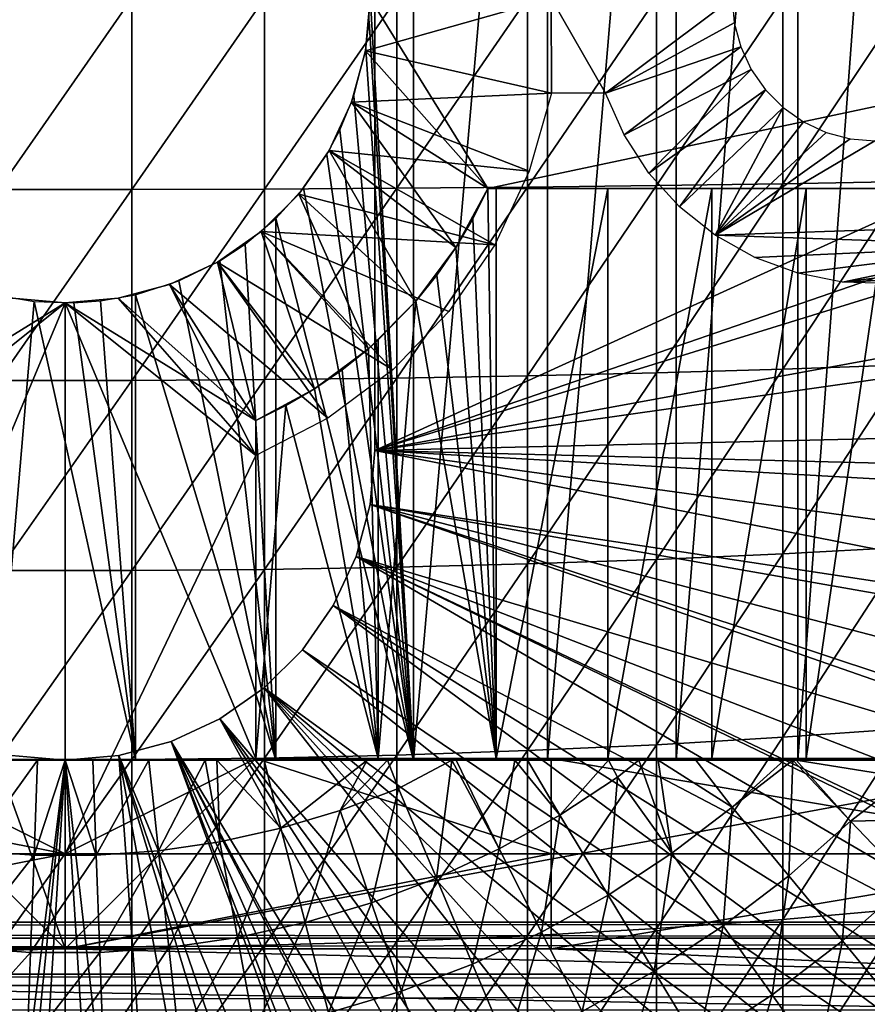
# Model space of a CAD drawing. Extents: x 0 to 300, y 0 to 665.
# Drawn here: x 220 to 228, y 83 to 94 of the extents above; entities that cross this region are included whole.
import ezdxf

# ---------------------------------------------------------------- set-up
doc = ezdxf.new("R2010")
doc.units = 0
doc.header["$MEASUREMENT"] = 0
doc.layers.get('0').update_dxf_attribs({"linetype": 'CONTINUOUS'})

msp = doc.modelspace()

# ---------------------------------------------------------------- linework, layer by layer
for points in [[(223.658096, 102, 57.59576), (223.658096, 86.000031, 57.59576), (223.199005, 94.092728, 57.479771)], [(225.063995, 102, 58.057281), (225.063995, 86.000031, 58.057281), (223.658096, 86.000031, 57.59576)], [(225.063995, 102, 58.057281), (223.658096, 86.000031, 57.59576), (223.658096, 102, 57.59576)], [(226.413193, 102, 58.6646), (226.413193, 86.000031, 58.6646), (225.063995, 86.000031, 58.057281)], [(226.413193, 102, 58.6646), (225.063995, 86.000031, 58.057281), (225.063995, 102, 58.057281)], [(227.690796, 102, 59.410919), (227.690796, 86.000031, 59.410919), (226.413193, 86.000031, 58.6646)], [(227.690796, 102, 59.410919), (226.413193, 86.000031, 58.6646), (226.413193, 102, 58.6646)], [(228.882507, 102, 60.28791), (228.882507, 86.000031, 60.28791), (227.690796, 86.000031, 59.410919)], [(228.882507, 102, 60.28791), (227.690796, 86.000031, 59.410919), (227.690796, 102, 59.410919)], [(223.250305, 98.75, 5.052418), (223.250305, 98.75, 0.052415), (223.250305, 89.250031, 5.052418)], [(223.250305, 89.250031, 5.052418), (223.250305, 98.75, 0.052415), (223.250305, 89.250031, 0.052415)], [(223.250305, 98.75, 0.052415), (236.961304, 95.501007, 0.052415), (223.250305, 89.250031, 0.052415)], [(223.250305, 89.250031, 0.052415), (236.961304, 95.501007, 0.052415), (237.000305, 93.999977, 0.052415)], [(223.658096, 86.000031, 57.59576), (223.191101, 93.757568, 57.477928), (223.199005, 94.092728, 57.479771)], [(219.301498, 93.999977, 89.098358), (219.301498, 91.991783, 89.05352), (220.699097, 93.999977, 89.098358)], [(220.699097, 93.999977, 89.098358), (219.301498, 91.991783, 89.05352), (220.699097, 91.991783, 89.05352)], [(220.699097, 93.999977, 89.098358), (220.699097, 91.991783, 89.05352), (222.093903, 93.999977, 89.009621)], [(222.093903, 93.999977, 89.009621), (220.699097, 91.991783, 89.05352), (222.093903, 91.995781, 88.964859)], [(222.093903, 93.999977, 89.009621), (222.093903, 91.995781, 88.964859), (223.480301, 93.999977, 88.832481)], [(223.480301, 93.999977, 88.832481), (222.093903, 91.995781, 88.964859), (223.480301, 92.0037, 88.78791)], [(223.200302, 93.999977, 69.109467), (223.151703, 93.444351, 69.109467), (224.435303, 92.000008, 69.109467)], [(225.103195, 92.999992, 73.109467), (223.151703, 93.444351, 73.109467), (225.100296, 93.999977, 73.109467)], [(225.100296, 93.999977, 73.109467), (223.151703, 93.444351, 73.109467), (223.200302, 93.999977, 73.109467)], [(224.435303, 92.000008, 69.109467), (233.856705, 93.999977, 69.109467), (223.200302, 93.999977, 69.109467)], [(223.250305, 89.250031, 0.052415), (237.000305, 93.999977, 0.052415), (236.995895, 93.496918, 0.052415)], [(223.480301, 93.999977, 88.832481), (223.480301, 92.0037, 88.78791), (224.8526, 93.999977, 88.56768)], [(224.8526, 93.999977, 88.56768), (223.480301, 92.0037, 88.78791), (224.8526, 92.015503, 88.523361)], [(230.817001, 92.000008, 69.109467), (233.856705, 93.999977, 69.109467), (224.435303, 92.000008, 69.109467)], [(224.8526, 93.999977, 88.56768), (224.8526, 92.015503, 88.523361), (226.205399, 93.999977, 88.216263)], [(226.205399, 93.999977, 88.216263), (224.8526, 92.015503, 88.523361), (226.205399, 92.031181, 88.172302)], [(225.100296, 93.999977, 73.109467), (227.000305, 93.999977, 73.109467), (225.671906, 92.999992, 73.109467)], [(225.100296, 93.999977, 73.109467), (225.671906, 92.999992, 73.109467), (225.103195, 92.999992, 73.109467)], [(227.000305, 93.999977, 73.109467), (227.023102, 93.73951, 73.109467), (225.671906, 92.999992, 73.109467)], [(226.205399, 93.999977, 88.216263), (226.205399, 92.031181, 88.172302), (227.533096, 93.999977, 87.779671)], [(227.533096, 93.999977, 87.779671), (226.205399, 92.031181, 88.172302), (227.533096, 92.050667, 87.736137)], [(227.533096, 93.999977, 87.779671), (227.533096, 92.050667, 87.736137), (228.830399, 93.999977, 87.259644)], [(228.830399, 93.999977, 87.259644), (227.533096, 92.050667, 87.736137), (228.830399, 92.07386, 87.216629)], [(223.658096, 86.000031, 57.59576), (223.155197, 93.464607, 57.46957), (223.191101, 93.757568, 57.477928)], [(225.671906, 92.999992, 73.109467), (227.023102, 93.73951, 73.109467), (227.090805, 93.486961, 73.109467)], [(224.435303, 92.000008, 69.109467), (223.151703, 93.444351, 69.109467), (223.007294, 92.905518, 69.109467)], [(225.103195, 92.999992, 73.109467), (223.007294, 92.905518, 73.109467), (223.151703, 93.444351, 73.109467)], [(223.029694, 92.969238, 57.441158), (223.155197, 93.464607, 57.46957), (223.658096, 86.000031, 57.59576)], [(236.912506, 91.751991, 0.052415), (223.250305, 89.250031, 0.052415), (236.995895, 93.496918, 0.052415)], [(225.671906, 92.999992, 73.109467), (227.090805, 93.486961, 73.109467), (225.866592, 92.563454, 73.109467)], [(225.866592, 92.563454, 73.109467), (227.090805, 93.486961, 73.109467), (227.201294, 93.250038, 73.109467)], [(225.866592, 92.563454, 73.109467), (227.201294, 93.250038, 73.109467), (226.128204, 92.163383, 73.109467)], [(226.128204, 92.163383, 73.109467), (227.201294, 93.250038, 73.109467), (227.351196, 93.03582, 73.109467)], [(226.128204, 92.163383, 73.109467), (227.351196, 93.03582, 73.109467), (226.449997, 91.809929, 73.109467)], [(226.449997, 91.809929, 73.109467), (227.351196, 93.03582, 73.109467), (227.536102, 92.850922, 73.109467)], [(224.100601, 91.381432, 69.109467), (223.007294, 92.905518, 69.109467), (222.771606, 92.400009, 69.109467)], [(224.871994, 92.181503, 73.109467), (222.771606, 92.400009, 73.109467), (223.007294, 92.905518, 73.109467)], [(223.029694, 92.969238, 57.441158), (223.658096, 86.000031, 57.59576), (222.883896, 92.612679, 57.40966)], [(224.871994, 92.181503, 73.109467), (223.007294, 92.905518, 73.109467), (225.103195, 92.999992, 73.109467)], [(224.435303, 92.000008, 69.109467), (223.007294, 92.905518, 69.109467), (224.100601, 91.381432, 69.109467)], [(226.449997, 91.809929, 73.109467), (227.536102, 92.850922, 73.109467), (226.823898, 91.512077, 73.109467)], [(226.823898, 91.512077, 73.109467), (227.536102, 92.850922, 73.109467), (227.750305, 92.700958, 73.109467)], [(226.823898, 91.512077, 73.109467), (227.750305, 92.700958, 73.109467), (227.987305, 92.590446, 73.109467)], [(222.883896, 92.612679, 57.40966), (223.658096, 86.000031, 57.59576), (222.747498, 92.358948, 57.381641)], [(227.987305, 92.590446, 73.109467), (228.239807, 92.522797, 73.109467), (226.823898, 91.512077, 73.109467)], [(226.823898, 91.512077, 73.109467), (228.239807, 92.522797, 73.109467), (228.500305, 92.500031, 73.109467)], [(226.823898, 91.512077, 73.109467), (228.500305, 92.500031, 73.109467), (231.000305, 91.650009, 73.109467)], [(223.680099, 90.817513, 69.109467), (222.771606, 92.400009, 69.109467), (222.451599, 91.943092, 69.109467)], [(224.5103, 91.411652, 73.109467), (222.451599, 91.943092, 73.109467), (222.771606, 92.400009, 73.109467)], [(224.100601, 91.381432, 69.109467), (222.771606, 92.400009, 69.109467), (223.680099, 90.817513, 69.109467)], [(224.5103, 91.411652, 73.109467), (222.771606, 92.400009, 73.109467), (224.871994, 92.181503, 73.109467)], [(223.658096, 86.000031, 57.59576), (222.503098, 92.005966, 57.334991), (222.747498, 92.358948, 57.381641)], [(227.533096, 92.050667, 87.736137), (227.533096, 90.10524, 87.605637), (228.830399, 92.07386, 87.216629)], [(228.830399, 92.07386, 87.216629), (227.533096, 90.10524, 87.605637), (228.830399, 90.151611, 87.087692)], [(219.301498, 91.991783, 89.05352), (219.301498, 89.98764, 88.919083), (220.699097, 91.991783, 89.05352)], [(220.699097, 91.991783, 89.05352), (219.301498, 89.98764, 88.919083), (220.699097, 89.98764, 88.919083)], [(220.699097, 91.991783, 89.05352), (220.699097, 89.98764, 88.919083), (222.093903, 91.995781, 88.964859)], [(222.093903, 91.995781, 88.964859), (220.699097, 89.98764, 88.919083), (222.093903, 89.995499, 88.830688)], [(222.093903, 91.995781, 88.964859), (222.093903, 89.995499, 88.830688), (223.480301, 92.0037, 88.78791)], [(223.480301, 92.0037, 88.78791), (222.093903, 89.995499, 88.830688), (223.480301, 90.011299, 88.654259)], [(223.658096, 86.000031, 57.59576), (222.211502, 91.686836, 57.285191), (222.503098, 92.005966, 57.334991)], [(223.480301, 92.0037, 88.78791), (223.480301, 90.011299, 88.654259), (224.8526, 92.015503, 88.523361)], [(224.8526, 92.015503, 88.523361), (223.480301, 90.011299, 88.654259), (224.8526, 90.034958, 88.390511)], [(224.278198, 91.683029, 60.975399), (224.435303, 92.000008, 69.109467), (224.100601, 91.381432, 69.109467)], [(224.435303, 92.000008, 61.04314), (224.278198, 91.683029, 60.975399), (224.524399, 86.019989, 61.082878)], [(224.435303, 92.000008, 61.04314), (224.435303, 92.000008, 69.109467), (224.278198, 91.683029, 60.975399)], [(224.524399, 86.019989, 61.082878), (224.524399, 92.000008, 61.082878), (224.435303, 92.000008, 61.04314)], [(230.498093, 92.000008, 67.823578), (230.817001, 92.000008, 69.109467), (224.435303, 92.000008, 69.109467)], [(224.435303, 92.000008, 61.04314), (224.524399, 92.000008, 61.082878), (224.435303, 92.000008, 69.109467)], [(224.435303, 92.000008, 69.109467), (224.524399, 92.000008, 61.082878), (225.697006, 92.000008, 61.69949)], [(225.697006, 92.000008, 61.69949), (226.787003, 92.000008, 62.452599), (224.435303, 92.000008, 69.109467)], [(224.435303, 92.000008, 69.109467), (226.787003, 92.000008, 62.452599), (227.778503, 92.000008, 63.331291)], [(224.435303, 92.000008, 69.109467), (227.778503, 92.000008, 63.331291), (228.657196, 92.000008, 64.322807)], [(228.657196, 92.000008, 64.322807), (229.410294, 92.000008, 65.412773), (224.435303, 92.000008, 69.109467)], [(224.435303, 92.000008, 69.109467), (229.410294, 92.000008, 65.412773), (230.026901, 92.000008, 66.585358)], [(224.435303, 92.000008, 69.109467), (230.026901, 92.000008, 66.585358), (230.498093, 92.000008, 67.823578)], [(225.697006, 86.019989, 61.69949), (225.697006, 92.000008, 61.69949), (224.524399, 86.019989, 61.082878)], [(224.524399, 86.019989, 61.082878), (225.697006, 92.000008, 61.69949), (224.524399, 92.000008, 61.082878)], [(224.8526, 92.015503, 88.523361), (224.8526, 90.034958, 88.390511), (226.205399, 92.031181, 88.172302)], [(226.205399, 92.031181, 88.172302), (224.8526, 90.034958, 88.390511), (226.205399, 90.066254, 88.040497)], [(226.787003, 86.019989, 62.452599), (226.787003, 92.000008, 62.452599), (225.697006, 86.019989, 61.69949)], [(225.697006, 86.019989, 61.69949), (226.787003, 92.000008, 62.452599), (225.697006, 92.000008, 61.69949)], [(226.205399, 92.031181, 88.172302), (226.205399, 90.066254, 88.040497), (227.533096, 92.050667, 87.736137)], [(227.533096, 92.050667, 87.736137), (226.205399, 90.066254, 88.040497), (227.533096, 90.10524, 87.605637)], [(227.778503, 86.019989, 63.331291), (227.778503, 92.000008, 63.331291), (226.787003, 86.019989, 62.452599)], [(226.787003, 86.019989, 62.452599), (227.778503, 92.000008, 63.331291), (226.787003, 92.000008, 62.452599)], [(228.657196, 86.019989, 64.322807), (228.657196, 92.000008, 64.322807), (227.778503, 86.019989, 63.331291)], [(227.778503, 86.019989, 63.331291), (228.657196, 92.000008, 64.322807), (227.778503, 92.000008, 63.331291)], [(223.1828, 90.320168, 69.109467), (222.451599, 91.943092, 69.109467), (222.057205, 91.548683, 69.109467)], [(222.057205, 91.548683, 73.109467), (222.451599, 91.943092, 73.109467), (224.5103, 91.411652, 73.109467)], [(223.680099, 90.817513, 69.109467), (222.451599, 91.943092, 69.109467), (223.1828, 90.320168, 69.109467)], [(222.211502, 86.000031, 57.285191), (221.887894, 91.416, 57.237301), (222.211502, 91.686836, 57.285191)], [(222.211502, 86.000031, 57.285191), (222.211502, 91.686836, 57.285191), (223.658096, 86.000031, 57.59576)], [(236.861801, 91.180923, 0.052415), (223.250305, 89.250031, 0.052415), (236.912506, 91.751991, 0.052415)], [(224.524399, 86.019989, 61.082878), (224.278198, 91.683029, 60.975399), (224.100601, 91.381432, 60.902222)], [(224.278198, 91.683029, 60.975399), (224.100601, 91.381432, 69.109467), (224.100601, 91.381432, 60.902222)], [(230.000305, 91.401932, 73.109467), (226.823898, 91.512077, 73.109467), (231.000305, 91.650009, 73.109467)], [(222.618896, 89.89978, 69.109467), (222.057205, 91.548683, 69.109467), (221.600296, 91.228722, 69.109467)], [(222.057205, 91.548683, 73.109467), (223.438004, 90.098503, 73.109467), (221.600296, 91.228722, 73.109467)], [(223.1828, 90.320168, 69.109467), (222.057205, 91.548683, 69.109467), (222.618896, 89.89978, 69.109467)], [(224.5103, 91.411652, 73.109467), (224.028107, 90.71106, 73.109467), (222.057205, 91.548683, 73.109467)], [(222.057205, 91.548683, 73.109467), (224.028107, 90.71106, 73.109467), (223.438004, 90.098503, 73.109467)], [(227.240295, 91.27742, 73.109467), (226.823898, 91.512077, 73.109467), (230.000305, 91.401932, 73.109467)], [(221.623093, 91.24202, 57.203838), (221.887894, 91.416, 57.237301), (222.211502, 86.000031, 57.285191)], [(223.900696, 91.092049, 60.824188), (224.100601, 91.381432, 69.109467), (223.680099, 90.817513, 69.109467)], [(224.100601, 91.381432, 60.902222), (223.900696, 91.092049, 60.824188), (224.524399, 86.019989, 61.082878)], [(224.100601, 91.381432, 60.902222), (224.100601, 91.381432, 69.109467), (223.900696, 91.092049, 60.824188)], [(230.000305, 91.401932, 73.109467), (227.688797, 91.111839, 73.109467), (227.240295, 91.27742, 73.109467)], [(230.000305, 91.401932, 73.109467), (228.157806, 91.01963, 73.109467), (227.688797, 91.111839, 73.109467)], [(229.568604, 91.196663, 73.109467), (228.157806, 91.01963, 73.109467), (230.000305, 91.401932, 73.109467)], [(222.000305, 89.565041, 69.109467), (221.600296, 91.228722, 69.109467), (221.094803, 90.992989, 69.109467)], [(221.600296, 91.228722, 73.109467), (222.755997, 89.590248, 73.109467), (221.094803, 90.992989, 73.109467)], [(222.211502, 86.000031, 57.285191), (221.193497, 91.030777, 57.160412), (221.623093, 91.24202, 57.203838)], [(222.618896, 89.89978, 69.109467), (221.600296, 91.228722, 69.109467), (222.000305, 89.565041, 69.109467)], [(221.600296, 91.228722, 73.109467), (223.438004, 90.098503, 73.109467), (222.755997, 89.590248, 73.109467)], [(236.861801, 91.180923, 0.052415), (236.654694, 89.568558, 0.052415), (223.250305, 89.250031, 0.052415)], [(229.109802, 91.062553, 73.109467), (228.157806, 91.01963, 73.109467), (229.568604, 91.196663, 73.109467)], [(224.524399, 86.019989, 61.082878), (223.900696, 91.092049, 60.824188), (223.680099, 90.817513, 60.743229)], [(223.900696, 91.092049, 60.824188), (223.680099, 90.817513, 69.109467), (223.680099, 90.817513, 60.743229)], [(228.635498, 91.003059, 73.109467), (228.157806, 91.01963, 73.109467), (229.109802, 91.062553, 73.109467)], [(222.000305, 89.565041, 69.109467), (221.094803, 90.992989, 69.109467), (220.556, 90.848618, 69.109467)], [(221.094803, 90.992989, 73.109467), (222.000305, 89.20002, 73.109467), (220.556, 90.848618, 73.109467)], [(222.211502, 86.000031, 57.285191), (220.740097, 90.886711, 57.129028), (221.193497, 91.030777, 57.160412)], [(221.094803, 90.992989, 73.109467), (222.755997, 89.590248, 73.109467), (222.000305, 89.20002, 73.109467)], [(220.000305, 90.799988, 69.109467), (219.444595, 90.848618, 69.109467), (218.000305, 89.565041, 69.109467)], [(220.000305, 90.799988, 73.109467), (218.000305, 89.20002, 73.109467), (219.444595, 90.848618, 73.109467)], [(219.260498, 86.000031, 57.129028), (219.260498, 90.886711, 57.129028), (219.675293, 90.816559, 57.113239)], [(220.000305, 90.799988, 69.109467), (222.000305, 89.565041, 69.109467), (220.556, 90.848618, 69.109467)], [(220.556, 90.848618, 73.109467), (222.000305, 89.20002, 73.109467), (220.000305, 90.799988, 73.109467)], [(220.740097, 86.000031, 57.129028), (220.372101, 90.821678, 57.114399), (220.740097, 90.886711, 57.129028)], [(220.740097, 86.000031, 57.129028), (220.740097, 90.886711, 57.129028), (222.211502, 86.000031, 57.285191)], [(220.000305, 90.799988, 69.109467), (218.000305, 89.565041, 69.109467), (220.000305, 84.02002, 69.109467)], [(220.000305, 85.020012, 73.109467), (218.000305, 86.019989, 73.109467), (220.000305, 90.799988, 73.109467)], [(220.000305, 90.799988, 73.109467), (218.000305, 86.019989, 73.109467), (218.000305, 89.20002, 73.109467)], [(219.260498, 86.000031, 57.129028), (219.675293, 90.816559, 57.113239), (220.740097, 86.000031, 57.129028)], [(220.740097, 86.000031, 57.129028), (219.675293, 90.816559, 57.113239), (220.092606, 90.801361, 57.109772)], [(220.000305, 84.02002, 69.109467), (222.000305, 86.019989, 69.109467), (220.000305, 90.799988, 69.109467)], [(220.000305, 90.799988, 69.109467), (222.000305, 86.019989, 69.109467), (222.000305, 89.565041, 69.109467)], [(222.000305, 89.20002, 73.109467), (220.000305, 85.020012, 73.109467), (220.000305, 90.799988, 73.109467)], [(220.092606, 90.801361, 57.109772), (220.372101, 90.821678, 57.114399), (220.740097, 86.000031, 57.129028)], [(223.286194, 90.412262, 60.61171), (223.680099, 90.817513, 69.109467), (223.1828, 90.320168, 69.109467)], [(224.524399, 86.019989, 61.082878), (223.680099, 90.817513, 60.743229), (223.286194, 86.019989, 60.61171)], [(223.286194, 86.019989, 60.61171), (223.680099, 90.817513, 60.743229), (223.286194, 90.412262, 60.61171)], [(223.680099, 90.817513, 60.743229), (223.680099, 90.817513, 69.109467), (223.286194, 90.412262, 60.61171)], [(222.908493, 90.099808, 60.50087), (223.1828, 90.320168, 69.109467), (222.618896, 89.89978, 69.109467)], [(223.1828, 90.320168, 60.579891), (222.908493, 90.099808, 60.50087), (223.286194, 86.019989, 60.61171)], [(223.1828, 90.320168, 60.579891), (223.1828, 90.320168, 69.109467), (222.908493, 90.099808, 60.50087)], [(223.286194, 86.019989, 60.61171), (223.286194, 90.412262, 60.61171), (223.1828, 90.320168, 60.579891)], [(223.286194, 90.412262, 60.61171), (223.1828, 90.320168, 69.109467), (223.1828, 90.320168, 60.579891)], [(227.533096, 90.10524, 87.605637), (227.533096, 88.167549, 87.388428), (228.830399, 90.151611, 87.087692)], [(228.830399, 90.151611, 87.087692), (227.533096, 88.167549, 87.388428), (228.830399, 88.236992, 86.87307)], [(222.093903, 89.995499, 88.830688), (222.093903, 88.003281, 88.607361), (223.480301, 90.011299, 88.654259)], [(223.480301, 90.011299, 88.654259), (222.093903, 88.003281, 88.607361), (223.480301, 88.026939, 88.431808)], [(222.618896, 89.89978, 60.425701), (223.286194, 86.019989, 60.61171), (222.908493, 90.099808, 60.50087)], [(222.908493, 90.099808, 60.50087), (222.618896, 89.89978, 69.109467), (222.618896, 89.89978, 60.425701)], [(223.480301, 90.011299, 88.654259), (223.480301, 88.026939, 88.431808), (224.8526, 90.034958, 88.390511)], [(224.8526, 90.034958, 88.390511), (223.480301, 88.026939, 88.431808), (224.8526, 88.062286, 88.16938)], [(224.8526, 90.034958, 88.390511), (224.8526, 88.062286, 88.16938), (226.205399, 90.066254, 88.040497)], [(226.205399, 90.066254, 88.040497), (224.8526, 88.062286, 88.16938), (226.205399, 88.1092, 87.821121)], [(226.205399, 90.066254, 88.040497), (226.205399, 88.1092, 87.821121), (227.533096, 90.10524, 87.605637)], [(227.533096, 90.10524, 87.605637), (226.205399, 88.1092, 87.821121), (227.533096, 88.167549, 87.388428)], [(219.301498, 89.98764, 88.919083), (219.301498, 87.991417, 88.695313), (220.699097, 89.98764, 88.919083)], [(220.699097, 89.98764, 88.919083), (219.301498, 87.991417, 88.695313), (220.699097, 87.991417, 88.695313)], [(220.699097, 89.98764, 88.919083), (220.699097, 87.991417, 88.695313), (222.093903, 89.995499, 88.830688)], [(222.093903, 89.995499, 88.830688), (220.699097, 87.991417, 88.695313), (222.093903, 88.003281, 88.607361)], [(222.317505, 89.722221, 60.356312), (222.618896, 89.89978, 69.109467), (222.000305, 89.565041, 69.109467)], [(222.317505, 89.722221, 60.356312), (223.286194, 86.019989, 60.61171), (222.618896, 89.89978, 60.425701)], [(222.618896, 89.89978, 60.425701), (222.618896, 89.89978, 69.109467), (222.317505, 89.722221, 60.356312)], [(222.000305, 89.565041, 60.292809), (222.000305, 86.019989, 60.292809), (222.317505, 89.722221, 60.356312)], [(222.317505, 89.722221, 60.356312), (222.000305, 86.019989, 60.292809), (223.286194, 86.019989, 60.61171)], [(222.317505, 89.722221, 60.356312), (222.000305, 89.565041, 69.109467), (222.000305, 89.565041, 60.292809)], [(220.000305, 84.02002, 69.109467), (218.000305, 89.565041, 69.109467), (218.000305, 86.019989, 69.109467)], [(222.000305, 86.019989, 69.109467), (222.000305, 86.019989, 60.292809), (222.000305, 89.565041, 69.109467)], [(222.000305, 89.565041, 69.109467), (222.000305, 86.019989, 60.292809), (222.000305, 89.565041, 60.292809)], [(223.250305, 89.250031, 0.052415), (236.654694, 89.568558, 0.052415), (236.5439, 88.91922, 0.052415)], [(222.000305, 86.019989, 73.109467), (220.000305, 85.020012, 73.109467), (222.000305, 89.20002, 73.109467)], [(223.200897, 88.685631, 0.052415), (223.200897, 88.685631, 5.052418), (223.250305, 89.250031, 0.052415)], [(223.250305, 89.250031, 0.052415), (223.200897, 88.685631, 5.052418), (223.250305, 89.250031, 5.052418)], [(223.250305, 89.250031, 0.052415), (236.049393, 86.732857, 0.052415), (223.200897, 88.685631, 0.052415)], [(236.464706, 88.504547, 0.052415), (236.235504, 87.460876, 0.052415), (223.250305, 89.250031, 0.052415)], [(223.250305, 89.250031, 0.052415), (236.235504, 87.460876, 0.052415), (236.049393, 86.732857, 0.052415)], [(223.250305, 89.250031, 0.052415), (236.5439, 88.91922, 0.052415), (236.464706, 88.504547, 0.052415)], [(223.054306, 88.138458, 0.052415), (223.054306, 88.138458, 5.052418), (223.200897, 88.685631, 0.052415)], [(223.200897, 88.685631, 0.052415), (223.054306, 88.138458, 5.052418), (223.200897, 88.685631, 5.052418)], [(223.200897, 88.685631, 0.052415), (235.3228, 84.465622, 0.052415), (223.054306, 88.138458, 0.052415)], [(235.663498, 85.440041, 0.052415), (235.388306, 84.643356, 0.052415), (223.200897, 88.685631, 0.052415)], [(223.200897, 88.685631, 0.052415), (235.388306, 84.643356, 0.052415), (235.3228, 84.465622, 0.052415)], [(223.200897, 88.685631, 0.052415), (236.049393, 86.732857, 0.052415), (235.968002, 86.43895, 0.052415)], [(223.200897, 88.685631, 0.052415), (235.968002, 86.43895, 0.052415), (235.663498, 85.440041, 0.052415)], [(226.205399, 88.1092, 87.821121), (226.205399, 86.163879, 87.514587), (227.533096, 88.167549, 87.388428)], [(227.533096, 88.167549, 87.388428), (226.205399, 86.163879, 87.514587), (227.533096, 86.241478, 87.084938)], [(227.533096, 88.167549, 87.388428), (227.533096, 86.241478, 87.084938), (228.830399, 88.236992, 86.87307)], [(228.830399, 88.236992, 86.87307), (227.533096, 86.241478, 87.084938), (228.830399, 86.33387, 86.573189)], [(222.814896, 87.625031, 0.052415), (222.814896, 87.625031, 5.052418), (223.054306, 88.138458, 0.052415)], [(223.054306, 88.138458, 0.052415), (222.814896, 87.625031, 5.052418), (223.054306, 88.138458, 5.052418)], [(223.054306, 88.138458, 0.052415), (234.095306, 81.703194, 0.052415), (222.814896, 87.625031, 0.052415)], [(234.573105, 82.671577, 0.052415), (234.537704, 82.595833, 0.052415), (223.054306, 88.138458, 0.052415)], [(223.054306, 88.138458, 0.052415), (234.537704, 82.595833, 0.052415), (234.095306, 81.703194, 0.052415)], [(223.054306, 88.138458, 0.052415), (235.3228, 84.465622, 0.052415), (234.947205, 83.517128, 0.052415)], [(223.054306, 88.138458, 0.052415), (234.947205, 83.517128, 0.052415), (234.573105, 82.671577, 0.052415)], [(223.480301, 88.026939, 88.431808), (223.480301, 86.054443, 88.12101), (224.8526, 88.062286, 88.16938)], [(224.8526, 88.062286, 88.16938), (223.480301, 86.054443, 88.12101), (224.8526, 86.101471, 87.86042)], [(224.8526, 88.062286, 88.16938), (224.8526, 86.101471, 87.86042), (226.205399, 88.1092, 87.821121)], [(226.205399, 88.1092, 87.821121), (224.8526, 86.101471, 87.86042), (226.205399, 86.163879, 87.514587)], [(219.301498, 87.991417, 88.695313), (219.301498, 86.007179, 88.38266), (220.699097, 87.991417, 88.695313)], [(220.699097, 87.991417, 88.695313), (219.301498, 86.007179, 88.38266), (220.699097, 86.007179, 88.38266)], [(220.699097, 87.991417, 88.695313), (220.699097, 86.007179, 88.38266), (222.093903, 88.003281, 88.607361)], [(222.093903, 88.003281, 88.607361), (220.699097, 86.007179, 88.38266), (222.093903, 86.022972, 88.295326)], [(222.093903, 88.003281, 88.607361), (222.093903, 86.022972, 88.295326), (223.480301, 88.026939, 88.431808)], [(223.480301, 88.026939, 88.431808), (222.093903, 86.022972, 88.295326), (223.480301, 86.054443, 88.12101)], [(222.489899, 87.160942, 0.052415), (222.489899, 87.160942, 5.052418), (222.814896, 87.625031, 0.052415)], [(222.814896, 87.625031, 0.052415), (222.489899, 87.160942, 5.052418), (222.814896, 87.625031, 5.052418)], [(222.814896, 87.625031, 0.052415), (233.116302, 80.009338, 0.052415), (222.489899, 87.160942, 0.052415)], [(222.814896, 87.625031, 0.052415), (234.095306, 81.703194, 0.052415), (233.618896, 80.836647, 0.052415)], [(222.814896, 87.625031, 0.052415), (233.618896, 80.836647, 0.052415), (233.116302, 80.009338, 0.052415)], [(222.089401, 86.760338, 0.052415), (222.089401, 86.760338, 5.052418), (222.489899, 87.160942, 0.052415)], [(222.489899, 87.160942, 0.052415), (222.089401, 86.760338, 5.052418), (222.489899, 87.160942, 5.052418)], [(222.489899, 87.160942, 0.052415), (232.541702, 79.153954, 0.052415), (222.089401, 86.760338, 0.052415)], [(222.489899, 87.160942, 0.052415), (233.116302, 80.009338, 0.052415), (232.541702, 79.153954, 0.052415)], [(221.625305, 86.43544, 0.052415), (221.625305, 86.43544, 5.052418), (222.089401, 86.760338, 0.052415)], [(222.089401, 86.760338, 0.052415), (221.625305, 86.43544, 5.052418), (222.089401, 86.760338, 5.052418)], [(222.089401, 86.760338, 0.052415), (230.212997, 76.41584, 0.052415), (221.625305, 86.43544, 0.052415)], [(222.089401, 86.760338, 0.052415), (232.541702, 79.153954, 0.052415), (232.018799, 78.446693, 0.052415)], [(222.089401, 86.760338, 0.052415), (232.018799, 78.446693, 0.052415), (231.472198, 77.769989, 0.052415)], [(231.472198, 77.769989, 0.052415), (230.811295, 77.026367, 0.052415), (222.089401, 86.760338, 0.052415)], [(222.089401, 86.760338, 0.052415), (230.811295, 77.026367, 0.052415), (230.212997, 76.41584, 0.052415)], [(221.111893, 86.196007, 0.052415), (221.111893, 86.196007, 5.052418), (221.625305, 86.43544, 0.052415)], [(221.625305, 86.43544, 0.052415), (221.111893, 86.196007, 5.052418), (221.625305, 86.43544, 5.052418)], [(221.625305, 86.43544, 0.052415), (228.100693, 74.656898, 0.052415), (221.111893, 86.196007, 0.052415)], [(228.882202, 75.24192, 0.052415), (228.100693, 74.656898, 0.052415), (221.625305, 86.43544, 0.052415)], [(221.625305, 86.43544, 0.052415), (230.212997, 76.41584, 0.052415), (229.502396, 75.759407, 0.052415)], [(221.625305, 86.43544, 0.052415), (229.502396, 75.759407, 0.052415), (228.882202, 75.24192, 0.052415)], [(227.533096, 86.241478, 87.084938), (227.533096, 84.330856, 86.695778), (228.830399, 86.33387, 86.573189)], [(228.830399, 86.33387, 86.573189), (227.533096, 84.330856, 86.695778), (228.830399, 84.446007, 86.188667)], [(220.564697, 86.049377, 0.052415), (220.564697, 86.049377, 5.052418), (221.111893, 86.196007, 0.052415)], [(221.111893, 86.196007, 0.052415), (220.564697, 86.049377, 5.052418), (221.111893, 86.196007, 5.052418)], [(221.111893, 86.196007, 0.052415), (225.843002, 73.335892, 0.052415), (220.564697, 86.049377, 0.052415)], [(221.111893, 86.196007, 0.052415), (228.100693, 74.656898, 0.052415), (227.493896, 74.250343, 0.052415)], [(221.111893, 86.196007, 0.052415), (227.493896, 74.250343, 0.052415), (227.367798, 74.17083, 0.052415)], [(227.367798, 74.17083, 0.052415), (226.614807, 73.729988, 0.052415), (221.111893, 86.196007, 0.052415)], [(221.111893, 86.196007, 0.052415), (226.614807, 73.729988, 0.052415), (226.059799, 73.44091, 0.052415)], [(221.111893, 86.196007, 0.052415), (226.059799, 73.44091, 0.052415), (225.843002, 73.335892, 0.052415)], [(226.205399, 86.163879, 87.514587), (226.205399, 84.234238, 87.121536), (227.533096, 86.241478, 87.084938)], [(227.533096, 86.241478, 87.084938), (226.205399, 84.234238, 87.121536), (227.533096, 84.330856, 86.695778)], [(223.480301, 86.054443, 88.12101), (223.480301, 84.097801, 87.722473), (224.8526, 86.101471, 87.86042)], [(224.8526, 86.101471, 87.86042), (223.480301, 84.097801, 87.722473), (224.8526, 84.156387, 87.464233)], [(224.8526, 86.101471, 87.86042), (224.8526, 84.156387, 87.464233), (226.205399, 86.163879, 87.514587)], [(226.205399, 86.163879, 87.514587), (224.8526, 84.156387, 87.464233), (226.205399, 84.234238, 87.121536)], [(220.000305, 84.02002, 69.109467), (218.000305, 86.019989, 69.109467), (210.368393, 84.02002, 69.109467)], [(214.900299, 85.020012, 73.109467), (214.900299, 86.019989, 73.109467), (220.000305, 85.020012, 73.109467)], [(220.000305, 85.020012, 73.109467), (214.900299, 86.019989, 73.109467), (218.000305, 86.019989, 73.109467)], [(220.000305, 86.000031, 0.052415), (218.263199, 72.113693, 0.052415), (219.435898, 86.049377, 0.052415)], [(220.000305, 86.000031, 0.052415), (218.610901, 72.072571, 0.052415), (218.263199, 72.113693, 0.052415)], [(219.126007, 72.028641, 0.052415), (218.610901, 72.072571, 0.052415), (220.000305, 86.000031, 0.052415)], [(219.022293, 85.051537, 54.947231), (219.120804, 86.000031, 54.451839), (219.708496, 86.000031, 54.43119)], [(219.022293, 85.051537, 54.947231), (219.708496, 86.000031, 54.43119), (219.673706, 85.00415, 54.947231)], [(219.260498, 86.000031, 57.129028), (219.708496, 86.000031, 54.43119), (219.120804, 86.000031, 54.451839)], [(220.000305, 86.000031, 0.052415), (220.000305, 72.000031, 0.052415), (219.126007, 72.028641, 0.052415)], [(220.740097, 86.000031, 57.129028), (219.708496, 86.000031, 54.43119), (219.260498, 86.000031, 57.129028)], [(219.301498, 86.007179, 88.38266), (219.301498, 84.03891, 87.98175), (220.699097, 86.007179, 88.38266)], [(220.699097, 86.007179, 88.38266), (219.301498, 84.03891, 87.98175), (220.699097, 84.03891, 87.98175)], [(219.435898, 86.049377, 0.052415), (219.435898, 86.049377, 5.052418), (220.000305, 86.000031, 0.052415)], [(220.000305, 86.000031, 0.052415), (219.435898, 86.049377, 5.052418), (220.000305, 86.000031, 5.052418)], [(219.673706, 85.00415, 54.947231), (219.708496, 86.000031, 54.43119), (220.000305, 86.000031, 54.428638)], [(219.673706, 85.00415, 54.947231), (220.000305, 86.000031, 54.428638), (220.326904, 85.00415, 54.947231)], [(220.740097, 86.000031, 57.129028), (220.000305, 86.000031, 54.428638), (219.708496, 86.000031, 54.43119)], [(220.000305, 86.000031, 0.052415), (220.000305, 86.000031, 5.052418), (220.564697, 86.049377, 0.052415)], [(220.564697, 86.049377, 0.052415), (220.000305, 86.000031, 5.052418), (220.564697, 86.049377, 5.052418)], [(220.564697, 86.049377, 0.052415), (221.563599, 72.092003, 0.052415), (220.000305, 86.000031, 0.052415)], [(229.632202, 84.02002, 69.109467), (230.817001, 86.019989, 69.109467), (220.000305, 84.02002, 69.109467)], [(220.000305, 84.02002, 69.109467), (230.817001, 86.019989, 69.109467), (222.000305, 86.019989, 69.109467)], [(222.000305, 86.019989, 73.109467), (225.100296, 85.020012, 73.109467), (220.000305, 85.020012, 73.109467)], [(220.000305, 86.000031, 0.052415), (221.563599, 72.092003, 0.052415), (220.874603, 72.028641, 0.052415)], [(220.000305, 86.000031, 0.052415), (220.874603, 72.028641, 0.052415), (220.000305, 72.000031, 0.052415)], [(220.292099, 86.000031, 54.43119), (220.000305, 86.000031, 54.428638), (220.740097, 86.000031, 57.129028)], [(220.326904, 85.00415, 54.947231), (220.000305, 86.000031, 54.428638), (220.292099, 86.000031, 54.43119)], [(220.740097, 86.000031, 57.129028), (220.879898, 86.000031, 54.451839), (220.292099, 86.000031, 54.43119)], [(220.326904, 85.00415, 54.947231), (220.292099, 86.000031, 54.43119), (220.879898, 86.000031, 54.451839)], [(220.326904, 85.00415, 54.947231), (220.879898, 86.000031, 54.451839), (220.978302, 85.051537, 54.947231)], [(220.564697, 86.049377, 0.052415), (225.843002, 73.335892, 0.052415), (225.053299, 72.989761, 0.052415)], [(225.053299, 72.989761, 0.052415), (224.589294, 72.812263, 0.052415), (220.564697, 86.049377, 0.052415)], [(220.564697, 86.049377, 0.052415), (224.589294, 72.812263, 0.052415), (223.089005, 72.3629, 0.052415)], [(220.564697, 86.049377, 0.052415), (223.089005, 72.3629, 0.052415), (221.563599, 72.092003, 0.052415)], [(220.699097, 86.007179, 88.38266), (220.699097, 84.03891, 87.98175), (222.093903, 86.022972, 88.295326)], [(222.093903, 86.022972, 88.295326), (220.699097, 84.03891, 87.98175), (222.093903, 84.058578, 87.89521)], [(221.470306, 86.000031, 54.49353), (220.879898, 86.000031, 54.451839), (220.740097, 86.000031, 57.129028)], [(222.211502, 86.000031, 57.285191), (222.088394, 86.000031, 54.559849), (220.740097, 86.000031, 57.129028)], [(220.740097, 86.000031, 57.129028), (222.088394, 86.000031, 54.559849), (221.5923, 86.000031, 54.50478)], [(220.740097, 86.000031, 57.129028), (221.5923, 86.000031, 54.50478), (221.470306, 86.000031, 54.49353)], [(220.978302, 85.051537, 54.947231), (220.879898, 86.000031, 54.451839), (221.470306, 86.000031, 54.49353)], [(220.978302, 85.051537, 54.947231), (221.470306, 86.000031, 54.49353), (221.624603, 85.146011, 54.947231)], [(221.624603, 85.146011, 54.947231), (221.470306, 86.000031, 54.49353), (221.5923, 86.000031, 54.50478)], [(221.624603, 85.146011, 54.947231), (221.5923, 86.000031, 54.50478), (222.262405, 85.287086, 54.947231)], [(222.262405, 85.287086, 54.947231), (221.5923, 86.000031, 54.50478), (222.088394, 86.000031, 54.559849)], [(225.100296, 86.019989, 73.109467), (225.100296, 85.020012, 73.109467), (222.000305, 86.019989, 73.109467)], [(222.211502, 86.000031, 57.285191), (223.1698, 86.000031, 54.732521), (222.088394, 86.000031, 54.559849)], [(222.262405, 85.287086, 54.947231), (222.088394, 86.000031, 54.559849), (223.1698, 86.000031, 54.732521)], [(222.093903, 86.022972, 88.295326), (222.093903, 84.058578, 87.89521), (223.480301, 86.054443, 88.12101)], [(223.480301, 86.054443, 88.12101), (222.093903, 84.058578, 87.89521), (223.480301, 84.097801, 87.722473)], [(223.658096, 86.000031, 57.59576), (223.384506, 86.000031, 54.775539), (222.211502, 86.000031, 57.285191)], [(223.384506, 86.000031, 54.775539), (223.1698, 86.000031, 54.732521), (222.211502, 86.000031, 57.285191)], [(222.262405, 85.287086, 54.947231), (223.1698, 86.000031, 54.732521), (222.888199, 85.474068, 54.947231)], [(222.888199, 85.474068, 54.947231), (223.1698, 86.000031, 54.732521), (223.384506, 86.000031, 54.775539)], [(222.888199, 85.474068, 54.947231), (223.384506, 86.000031, 54.775539), (223.498901, 85.705879, 54.947231)], [(223.658096, 86.000031, 57.59576), (224.059097, 86.000031, 54.92997), (223.384506, 86.000031, 54.775539)], [(223.498901, 85.705879, 54.947231), (223.384506, 86.000031, 54.775539), (224.059097, 86.000031, 54.92997)], [(223.896103, 84.764122, 55.56049), (223.498901, 85.705879, 54.947231), (224.059097, 86.000031, 54.92997)], [(224.718307, 86.000031, 55.109772), (224.104202, 86.000031, 54.941341), (223.658096, 86.000031, 57.59576)], [(224.718307, 86.000031, 55.109772), (223.658096, 86.000031, 57.59576), (224.851395, 86.000031, 55.149609)], [(224.104202, 86.000031, 54.941341), (224.059097, 86.000031, 54.92997), (223.658096, 86.000031, 57.59576)], [(224.851395, 86.000031, 55.149609), (223.658096, 86.000031, 57.59576), (225.701508, 86.000031, 55.433159)], [(225.701508, 86.000031, 55.433159), (223.658096, 86.000031, 57.59576), (225.063995, 86.000031, 58.057281)], [(223.896103, 84.764122, 55.56049), (224.059097, 86.000031, 54.92997), (224.555603, 85.070908, 55.56049)], [(224.555603, 85.070908, 55.56049), (224.059097, 86.000031, 54.92997), (224.104202, 86.000031, 54.941341)], [(224.555603, 85.070908, 55.56049), (224.104202, 86.000031, 54.941341), (224.718307, 86.000031, 55.109772)], [(224.555603, 85.070908, 55.56049), (224.718307, 86.000031, 55.109772), (225.191101, 85.424721, 55.56049)], [(225.191101, 85.424721, 55.56049), (224.718307, 86.000031, 55.109772), (224.851395, 86.000031, 55.149609)], [(225.191101, 85.424721, 55.56049), (224.851395, 86.000031, 55.149609), (225.701508, 86.000031, 55.433159)], [(225.701508, 86.000031, 55.433159), (225.063995, 86.000031, 58.057281), (226.021103, 86.000031, 55.553131)], [(226.413193, 86.000031, 58.6646), (226.620804, 86.000031, 55.798729), (225.063995, 86.000031, 58.057281)], [(225.063995, 86.000031, 58.057281), (226.620804, 86.000031, 55.798729), (226.223801, 86.000031, 55.633091)], [(225.063995, 86.000031, 58.057281), (226.223801, 86.000031, 55.633091), (226.021103, 86.000031, 55.553131)], [(230.000305, 86.019989, 73.109467), (231.000305, 85.020012, 73.109467), (225.100296, 86.019989, 73.109467)], [(225.100296, 86.019989, 73.109467), (231.000305, 85.020012, 73.109467), (225.100296, 85.020012, 73.109467)], [(225.701508, 86.000031, 55.433159), (225.799194, 85.823708, 55.56049), (225.191101, 85.424721, 55.56049)], [(225.799194, 85.823708, 55.56049), (225.701508, 86.000031, 55.433159), (226.021103, 86.000031, 55.553131)], [(226.366501, 85.02388, 56.238312), (225.799194, 85.823708, 55.56049), (226.021103, 86.000031, 55.553131)], [(226.366501, 85.02388, 56.238312), (226.021103, 86.000031, 55.553131), (226.223801, 86.000031, 55.633091)], [(226.366501, 85.02388, 56.238312), (226.223801, 86.000031, 55.633091), (227.000595, 85.509117, 56.238312)], [(227.000595, 85.509117, 56.238312), (226.223801, 86.000031, 55.633091), (226.620804, 86.000031, 55.798729)], [(227.638397, 86.000031, 56.28014), (226.413193, 86.000031, 58.6646), (227.672501, 86.000031, 56.29771)], [(227.672501, 86.000031, 56.29771), (226.413193, 86.000031, 58.6646), (227.690796, 86.000031, 59.410919)], [(227.638397, 86.000031, 56.28014), (227.548294, 86.000031, 56.234081), (226.413193, 86.000031, 58.6646)], [(226.413193, 86.000031, 58.6646), (227.548294, 86.000031, 56.234081), (226.620804, 86.000031, 55.798729)], [(227.000595, 85.509117, 56.238312), (226.620804, 86.000031, 55.798729), (227.548294, 86.000031, 56.234081)], [(227.000595, 85.509117, 56.238312), (227.548294, 86.000031, 56.234081), (227.638397, 86.000031, 56.28014)], [(227.595306, 84.787849, 56.977871), (227.000595, 85.509117, 56.238312), (227.638397, 86.000031, 56.28014)], [(227.595306, 84.787849, 56.977871), (227.638397, 86.000031, 56.28014), (228.243301, 85.362793, 56.977871)], [(228.243301, 85.362793, 56.977871), (227.638397, 86.000031, 56.28014), (227.672501, 86.000031, 56.29771)], [(227.690796, 86.000031, 59.410919), (229.051102, 86.000031, 57.097542), (227.672501, 86.000031, 56.29771)], [(228.243301, 85.362793, 56.977871), (227.672501, 86.000031, 56.29771), (228.832108, 85.814827, 57.064838)], [(228.832108, 85.814827, 57.064838), (227.672501, 86.000031, 56.29771), (229.051102, 86.000031, 57.097542)], [(228.882507, 86.000031, 60.28791), (230.014893, 86.000031, 57.769341), (227.690796, 86.000031, 59.410919)], [(227.690796, 86.000031, 59.410919), (230.014893, 86.000031, 57.769341), (229.051102, 86.000031, 57.097542)], [(225.698807, 84.585907, 56.238312), (225.191101, 85.424721, 55.56049), (225.799194, 85.823708, 55.56049)], [(225.698807, 84.585907, 56.238312), (225.799194, 85.823708, 55.56049), (226.366501, 85.02388, 56.238312)], [(228.243301, 85.362793, 56.977871), (228.832108, 85.814827, 57.064838), (229.503906, 85.38884, 57.776089)], [(223.216202, 84.50592, 55.56049), (222.888199, 85.474068, 54.947231), (223.498901, 85.705879, 54.947231)], [(223.216202, 84.50592, 55.56049), (223.498901, 85.705879, 54.947231), (223.896103, 84.764122, 55.56049)], [(222.519196, 84.297722, 55.56049), (222.262405, 85.287086, 54.947231), (222.888199, 85.474068, 54.947231)], [(222.519196, 84.297722, 55.56049), (222.888199, 85.474068, 54.947231), (223.216202, 84.50592, 55.56049)], [(226.907303, 84.26136, 56.977871), (226.366501, 85.02388, 56.238312), (227.000595, 85.509117, 56.238312)], [(226.907303, 84.26136, 56.977871), (227.000595, 85.509117, 56.238312), (227.595306, 84.787849, 56.977871)], [(225.001205, 84.197456, 56.238312), (224.555603, 85.070908, 55.56049), (225.191101, 85.424721, 55.56049)], [(225.001205, 84.197456, 56.238312), (225.191101, 85.424721, 55.56049), (225.698807, 84.585907, 56.238312)], [(228.243301, 85.362793, 56.977871), (228.158401, 84.104782, 57.776089), (227.595306, 84.787849, 56.977871)], [(228.243301, 85.362793, 56.977871), (228.854507, 84.722343, 57.776089), (228.158401, 84.104782, 57.776089)], [(229.503906, 85.38884, 57.776089), (228.854507, 84.722343, 57.776089), (228.243301, 85.362793, 56.977871)], [(221.809097, 84.140602, 55.56049), (221.624603, 85.146011, 54.947231), (222.262405, 85.287086, 54.947231)], [(221.809097, 84.140602, 55.56049), (222.262405, 85.287086, 54.947231), (222.519196, 84.297722, 55.56049)], [(218.911194, 84.0354, 55.56049), (219.022293, 85.051537, 54.947231), (219.673706, 85.00415, 54.947231)], [(220.363998, 83.982651, 55.56049), (220.326904, 85.00415, 54.947231), (220.978302, 85.051537, 54.947231)], [(220.363998, 83.982651, 55.56049), (220.978302, 85.051537, 54.947231), (221.089401, 84.0354, 55.56049)], [(221.089401, 84.0354, 55.56049), (220.978302, 85.051537, 54.947231), (221.624603, 85.146011, 54.947231)], [(221.089401, 84.0354, 55.56049), (221.624603, 85.146011, 54.947231), (221.809097, 84.140602, 55.56049)], [(224.277206, 83.860641, 56.238312), (223.896103, 84.764122, 55.56049), (224.555603, 85.070908, 55.56049)], [(224.277206, 83.860641, 56.238312), (224.555603, 85.070908, 55.56049), (225.001205, 84.197456, 56.238312)], [(220.000305, 85.020012, 73.109467), (220.000305, 84.02002, 73.109467), (214.900299, 84.02002, 73.109467)], [(220.000305, 85.020012, 73.109467), (214.900299, 84.02002, 73.109467), (214.900299, 85.020012, 73.109467)], [(218.911194, 84.0354, 55.56049), (219.673706, 85.00415, 54.947231), (219.636597, 83.982651, 55.56049)], [(219.636597, 83.982651, 55.56049), (219.673706, 85.00415, 54.947231), (220.326904, 85.00415, 54.947231)], [(219.636597, 83.982651, 55.56049), (220.326904, 85.00415, 54.947231), (220.363998, 83.982651, 55.56049)], [(225.100296, 85.020012, 73.109467), (225.100296, 84.02002, 73.109467), (220.000305, 84.02002, 73.109467)], [(225.100296, 85.020012, 73.109467), (220.000305, 84.02002, 73.109467), (220.000305, 85.020012, 73.109467)], [(231.000305, 85.020012, 73.109467), (231.000305, 84.02002, 73.109467), (225.100296, 84.02002, 73.109467)], [(231.000305, 85.020012, 73.109467), (225.100296, 84.02002, 73.109467), (225.100296, 85.020012, 73.109467)], [(226.182907, 83.786133, 56.977871), (225.698807, 84.585907, 56.238312), (226.366501, 85.02388, 56.238312)], [(226.182907, 83.786133, 56.977871), (226.366501, 85.02388, 56.238312), (226.907303, 84.26136, 56.977871)], [(223.530701, 83.577217, 56.238312), (223.216202, 84.50592, 55.56049), (223.896103, 84.764122, 55.56049)], [(223.530701, 83.577217, 56.238312), (223.896103, 84.764122, 55.56049), (224.277206, 83.860641, 56.238312)], [(227.595306, 84.787849, 56.977871), (227.419403, 83.539253, 57.776089), (226.907303, 84.26136, 56.977871)], [(227.595306, 84.787849, 56.977871), (228.158401, 84.104782, 57.776089), (227.419403, 83.539253, 57.776089)], [(228.687698, 83.462769, 58.629669), (228.158401, 84.104782, 57.776089), (228.854507, 84.722343, 57.776089)], [(225.425995, 83.364731, 56.977871), (225.001205, 84.197456, 56.238312), (225.698807, 84.585907, 56.238312)], [(225.425995, 83.364731, 56.977871), (225.698807, 84.585907, 56.238312), (226.182907, 83.786133, 56.977871)], [(222.765701, 83.348633, 56.238312), (222.519196, 84.297722, 55.56049), (223.216202, 84.50592, 55.56049)], [(222.765701, 83.348633, 56.238312), (223.216202, 84.50592, 55.56049), (223.530701, 83.577217, 56.238312)], [(227.533096, 84.330856, 86.695778), (227.533096, 82.439537, 86.221733), (228.830399, 84.446007, 86.188667)], [(228.830399, 84.446007, 86.188667), (227.533096, 82.439537, 86.221733), (228.830399, 82.577232, 85.720261)], [(226.205399, 84.234238, 87.121536), (226.205399, 82.323967, 86.642754), (227.533096, 84.330856, 86.695778)], [(227.533096, 84.330856, 86.695778), (226.205399, 82.323967, 86.642754), (227.533096, 82.439537, 86.221733)], [(41.067299, 84.132912, 69.0196), (258.933289, 84.132912, 69.0196), (258.933289, 84.29998, 67.109467)], [(41.067299, 84.132912, 69.0196), (258.933289, 84.29998, 67.109467), (41.067299, 84.29998, 67.109467)], [(41.067299, 84.29998, 67.109467), (258.933289, 84.29998, 67.109467), (258.933289, 84.132912, 65.199341)], [(41.067299, 84.29998, 67.109467), (258.933289, 84.132912, 65.199341), (41.067299, 84.132912, 65.199341)], [(221.985992, 83.17614, 56.238312), (221.809097, 84.140602, 55.56049), (222.519196, 84.297722, 55.56049)], [(221.985992, 83.17614, 56.238312), (222.519196, 84.297722, 55.56049), (222.765701, 83.348633, 56.238312)], [(224.8526, 84.156387, 87.464233), (224.8526, 82.230988, 86.981621), (226.205399, 84.234238, 87.121536)], [(226.205399, 84.234238, 87.121536), (224.8526, 82.230988, 86.981621), (226.205399, 82.323967, 86.642754)], [(226.907303, 84.26136, 56.977871), (226.641403, 83.028793, 57.776089), (226.182907, 83.786133, 56.977871)], [(226.907303, 84.26136, 56.977871), (227.419403, 83.539253, 57.776089), (226.641403, 83.028793, 57.776089)], [(41.067299, 83.636642, 70.871689), (258.933289, 83.636642, 70.871689), (258.933289, 84.132912, 69.0196)], [(41.067299, 83.636642, 70.871689), (258.933289, 84.132912, 69.0196), (41.067299, 84.132912, 69.0196)], [(41.067299, 84.132912, 65.199341), (258.933289, 84.132912, 65.199341), (258.933289, 83.636642, 63.34724)], [(41.067299, 84.132912, 65.199341), (258.933289, 83.636642, 63.34724), (41.067299, 83.636642, 63.34724)], [(221.195908, 83.060677, 56.238312), (221.089401, 84.0354, 55.56049), (221.809097, 84.140602, 55.56049)], [(221.195908, 83.060677, 56.238312), (221.809097, 84.140602, 55.56049), (221.985992, 83.17614, 56.238312)], [(223.480301, 84.097801, 87.722473), (223.480301, 82.160828, 87.236992), (224.8526, 84.156387, 87.464233)], [(224.8526, 84.156387, 87.464233), (223.480301, 82.160828, 87.236992), (224.8526, 82.230988, 86.981621)], [(224.640594, 82.99929, 56.977871), (224.277206, 83.860641, 56.238312), (225.001205, 84.197456, 56.238312)], [(224.640594, 82.99929, 56.977871), (225.001205, 84.197456, 56.238312), (225.425995, 83.364731, 56.977871)], [(220.000305, 84.02002, 73.109467), (209.028595, 83.755432, 74.233704), (214.900299, 84.02002, 73.109467)], [(220.000305, 84.02002, 73.109467), (230.972, 83.755432, 74.233704), (209.028595, 83.755432, 74.233704)], [(218.804703, 83.060677, 56.238312), (218.911194, 84.0354, 55.56049), (219.636597, 83.982651, 55.56049)], [(219.301498, 84.03891, 87.98175), (219.301498, 82.0905, 87.493378), (220.699097, 84.03891, 87.98175)], [(220.699097, 84.03891, 87.98175), (219.301498, 82.0905, 87.493378), (220.699097, 82.0905, 87.493378)], [(220.000305, 84.02002, 73.109467), (225.100296, 84.02002, 73.109467), (230.972, 83.755432, 74.233704)], [(220.399506, 83.002747, 56.238312), (220.363998, 83.982651, 55.56049), (221.089401, 84.0354, 55.56049)], [(220.399506, 83.002747, 56.238312), (221.089401, 84.0354, 55.56049), (221.195908, 83.060677, 56.238312)], [(220.699097, 84.03891, 87.98175), (220.699097, 82.0905, 87.493378), (222.093903, 84.058578, 87.89521)], [(222.093903, 84.058578, 87.89521), (220.699097, 82.0905, 87.493378), (222.093903, 82.113983, 87.407799)], [(222.093903, 84.058578, 87.89521), (222.093903, 82.113983, 87.407799), (223.480301, 84.097801, 87.722473)], [(223.480301, 84.097801, 87.722473), (222.093903, 82.113983, 87.407799), (223.480301, 82.160828, 87.236992)], [(230.972, 83.755432, 74.233704), (225.100296, 84.02002, 73.109467), (231.000305, 84.02002, 73.109467)], [(227.900803, 82.860527, 58.629669), (227.419403, 83.539253, 57.776089), (228.158401, 84.104782, 57.776089)], [(227.900803, 82.860527, 58.629669), (228.158401, 84.104782, 57.776089), (228.687698, 83.462769, 58.629669)], [(218.804703, 83.060677, 56.238312), (219.636597, 83.982651, 55.56049), (219.601105, 83.002747, 56.238312)], [(219.601105, 83.002747, 56.238312), (219.636597, 83.982651, 55.56049), (220.363998, 83.982651, 55.56049)], [(219.601105, 83.002747, 56.238312), (220.363998, 83.982651, 55.56049), (220.399506, 83.002747, 56.238312)], [(223.830597, 82.691788, 56.977871), (223.530701, 83.577217, 56.238312), (224.277206, 83.860641, 56.238312)], [(223.830597, 82.691788, 56.977871), (224.277206, 83.860641, 56.238312), (224.640594, 82.99929, 56.977871)], [(209.028595, 83.755432, 74.233704), (230.972, 83.755432, 74.233704), (230.753296, 83.376534, 75.324707)], [(209.028595, 83.755432, 74.233704), (230.753296, 83.376534, 75.324707), (209.247406, 83.376534, 75.324707)], [(226.182907, 83.786133, 56.977871), (225.828293, 82.576103, 57.776089), (225.425995, 83.364731, 56.977871)], [(226.182907, 83.786133, 56.977871), (226.641403, 83.028793, 57.776089), (225.828293, 82.576103, 57.776089)], [(41.067299, 82.826317, 72.609467), (258.933289, 82.826317, 72.609467), (258.933289, 83.636642, 70.871689)], [(41.067299, 82.826317, 72.609467), (258.933289, 83.636642, 70.871689), (41.067299, 83.636642, 70.871689)], [(41.067299, 83.636642, 63.34724), (258.933289, 83.636642, 63.34724), (258.933289, 82.826317, 61.60947)], [(41.067299, 83.636642, 63.34724), (258.933289, 82.826317, 61.60947), (41.067299, 82.826317, 61.60947)], [(223.000595, 82.443771, 56.977871), (222.765701, 83.348633, 56.238312), (223.530701, 83.577217, 56.238312)], [(223.000595, 82.443771, 56.977871), (223.530701, 83.577217, 56.238312), (223.830597, 82.691788, 56.977871)], [(227.072205, 82.316994, 58.629669), (226.641403, 83.028793, 57.776089), (227.419403, 83.539253, 57.776089)], [(227.072205, 82.316994, 58.629669), (227.419403, 83.539253, 57.776089), (227.900803, 82.860527, 58.629669)], [(228.349304, 82.228119, 59.535069), (227.900803, 82.860527, 58.629669), (228.687698, 83.462769, 58.629669)], [(228.349304, 82.228119, 59.535069), (228.687698, 83.462769, 58.629669), (229.180893, 82.864517, 59.535069)]]:
    msp.add_3dface(points)

doc.saveas('drawing.dxf')
